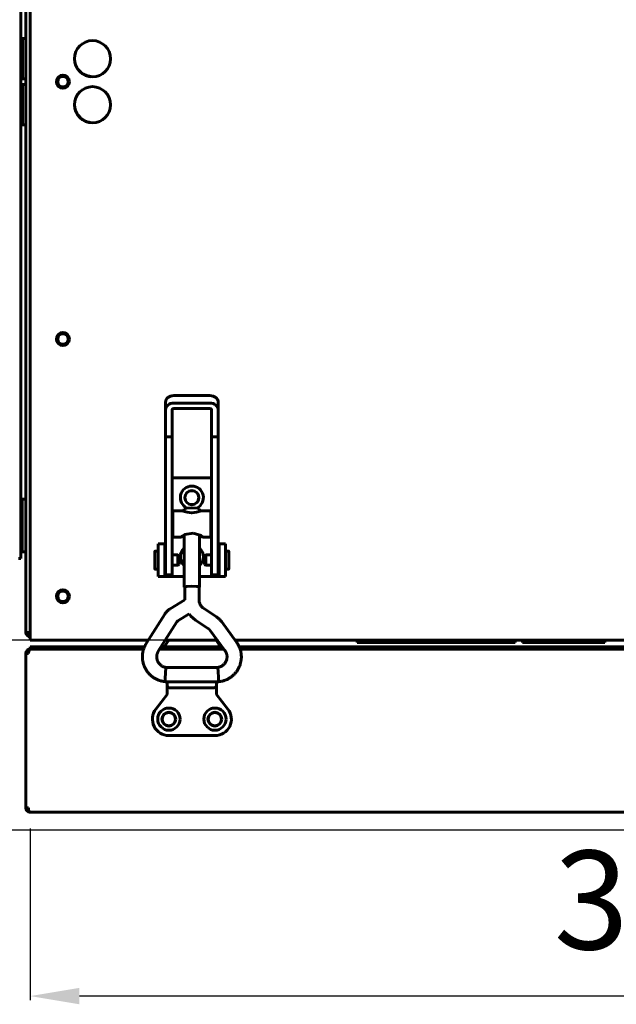
# Model space of a CAD drawing. Units: millimetres. Extents: x 78493 to 99626, y 38332 to 48865.
# Drawn here: x 96677 to 96858, y 40585 to 40885 of the extents above; entities that cross this region are included whole.
import ezdxf

# ---------------------------------------------------------------- set-up
doc = ezdxf.new("R2010")
doc.units = ezdxf.units.MM
doc.linetypes.add('K5LT_BASIC', pattern=[0])
doc.layers.add('Системный слой', color=7, linetype='Continuous')
doc.styles.get("Standard").update_dxf_attribs({"font": 'arial.ttf'})
doc.dimstyles.new('ISO-25', dxfattribs={"dimtxt": 30, "dimasz": 15, "dimexe": 1.25, "dimexo": 5, "dimgap": 10, "dimtad": 1, "dimdec": 1, "dimtxsty": 'Standard', "dimcen": 2.5, "dimadec": 0, "dimazin": 0, "dimtfac": 1, "dimtdec": 1, "dimtmove": 0, "dimatfit": 3, "dimfxl": 1, "dimarcsym": 0})

# ---------------------------------------------------------------- blocks, each defined once
blk = doc.blocks.new('*D1397')
at = {"color": 0, "lineweight": -2, "transparency": 16777216}
for p, q in [((97091.88, 41093.49), (96397.85, 41093.49)), ((96399.1, 41078.49), (96399.1, 40653.19)), ((97091.88, 40638.19), (96397.85, 40638.19))]:
    blk.add_line(p, q, dxfattribs=at)
at = {"color": 0, "transparency": 16777216}
for points in [[(96396.6, 41078.49), (96401.6, 41078.49), (96399.1, 41093.49)], [(96396.6, 40653.19), (96401.6, 40653.19), (96399.1, 40638.19)]]:
    blk.add_solid(points, dxfattribs=at)
at = {"layer": 'Defpoints', "color": 0, "transparency": 16777216}
for p in [(97096.88, 41093.49), (96399.1, 40638.19), (97096.88, 40638.19)]:
    blk.add_point(p, dxfattribs=at)
at = {"color": 0, "transparency": 16777216, "insert": (96373.78, 40865.84), "char_height": 30, "attachment_point": 5, "rotation": 90}
blk.add_mtext('456', dxfattribs=at)
blk = doc.blocks.new('*D1398')
at = {"color": 0, "lineweight": -2, "transparency": 16777216}
for p, q in [((96737.48, 41035.64), (96463.04, 41035.64)), ((96464.29, 41020.64), (96464.29, 40711.04)), ((96737.39, 40696.04), (96463.04, 40696.04))]:
    blk.add_line(p, q, dxfattribs=at)
at = {"color": 0, "transparency": 16777216}
for points in [[(96461.79, 41020.64), (96466.79, 41020.64), (96464.29, 41035.64)], [(96461.79, 40711.04), (96466.79, 40711.04), (96464.29, 40696.04)]]:
    blk.add_solid(points, dxfattribs=at)
at = {"layer": 'Defpoints', "color": 0, "transparency": 16777216}
for p in [(96742.48, 41035.64), (96464.29, 40696.04), (96742.39, 40696.04)]:
    blk.add_point(p, dxfattribs=at)
at = {"color": 0, "transparency": 16777216, "insert": (96438.96, 40865.84), "char_height": 30, "attachment_point": 5, "rotation": 90}
blk.add_mtext('340', dxfattribs=at)
blk = doc.blocks.new('*D1443')
at = {"color": 0, "lineweight": -2, "transparency": 16777216}
for p, q in [((96680.08, 40638.69), (96680.08, 40586.51)), ((97066.78, 40638.69), (97066.78, 40586.51)), ((97051.78, 40587.76), (96695.08, 40587.76))]:
    blk.add_line(p, q, dxfattribs=at)
at = {"color": 0, "transparency": 16777216}
for points in [[(96695.08, 40590.26), (96695.08, 40585.26), (96680.08, 40587.76)], [(97051.78, 40590.26), (97051.78, 40585.26), (97066.78, 40587.76)]]:
    blk.add_solid(points, dxfattribs=at)
at = {"layer": 'Defpoints', "color": 0, "transparency": 16777216}
for p in [(96680.08, 40643.69), (97066.78, 40643.69), (96680.08, 40587.76)]:
    blk.add_point(p, dxfattribs=at)
at = {"color": 0, "transparency": 16777216, "insert": (96873.43, 40613.08), "char_height": 30, "attachment_point": 5}
blk.add_mtext('390', dxfattribs=at)

msp = doc.modelspace()

# ---------------------------------------------------------------- linework, layer by layer
at = {"layer": 'Системный слой', "linetype": 'K5LT_BASIC', "lineweight": 60}
for p, q in [((96678.78, 40698.34), (96678.78, 41033.34)), ((96680.08, 40697.34), (96680.08, 41034.34)), ((96677.28, 41010.84), (96677.28, 40720.84)), ((96678.78, 40878.94), (96677.78, 40878.94)), ((96677.78, 40872.84), (96677.78, 40878.94)), ((96677.78, 40866.74), (96677.78, 40872.84)), ((96678.78, 40866.74), (96677.78, 40866.74)), ((96678.78, 40864.94), (96677.78, 40864.94)), ((96677.78, 40858.84), (96677.78, 40864.94)), ((96677.78, 40852.74), (96677.78, 40858.84)), ((96678.78, 40852.74), (96677.78, 40852.74)), ((96734.78, 40770.4), (96723.78, 40770.4)), ((96721.28, 40768.35), (96721.28, 40766.05)), ((96723.78, 40768.1), (96734.78, 40768.1)), ((96723.78, 40766.46), (96734.78, 40766.46)), ((96737.28, 40768.35), (96737.28, 40766.05)), ((96721.28, 40757.79), (96721.28, 40766.05)), ((96723.28, 40757.79), (96723.28, 40766.05)), ((96735.28, 40766.05), (96735.28, 40757.79)), ((96737.28, 40766.05), (96737.28, 40757.79)), ((96721.28, 40757.79), (96721.28, 40720.61)), ((96721.28, 40757.79), (96723.28, 40757.79)), ((96723.28, 40757.79), (96723.28, 40720.61)), ((96735.28, 40757.79), (96737.28, 40757.79)), ((96735.28, 40757.79), (96735.28, 40720.61)), ((96737.28, 40757.79), (96737.28, 40720.61)), ((96723.28, 40745.34), (96735.28, 40745.34)), ((96677.68, 40738.84), (96677.28, 40738.44)), ((96677.68, 40737.77), (96677.68, 40738.84)), ((96678.78, 40738.84), (96677.68, 40738.84)), ((96677.68, 40722.84), (96677.68, 40737.77)), ((96678.78, 40722.84), (96678.78, 40735.56)), ((96723.53, 40735.36), (96723.53, 40727.36)), ((96726.93, 40735.36), (96723.53, 40735.36)), ((96725.97, 40735.36), (96726.67, 40735.2)), ((96726.67, 40735.2), (96727.84, 40734.92)), ((96726.93, 40735.96), (96727.62, 40736.17)), ((96726.93, 40735.36), (96726.93, 40735.96)), ((96727.62, 40736.17), (96729.28, 40736.25)), ((96727.84, 40734.92), (96729.21, 40734.77)), ((96729.21, 40734.77), (96729.28, 40734.77)), ((96729.28, 40736.25), (96730.94, 40736.17)), ((96729.28, 40734.77), (96730.65, 40734.91)), ((96730.65, 40734.91), (96731.84, 40735.19)), ((96730.94, 40736.17), (96731.63, 40735.96)), ((96731.63, 40735.36), (96731.63, 40735.96)), ((96735.03, 40735.36), (96731.63, 40735.36)), ((96731.84, 40735.19), (96732.59, 40735.36)), ((96735.03, 40735.36), (96735.03, 40727.36)), ((96723.28, 40732.86), (96723.53, 40732.86)), ((96735.28, 40732.86), (96735.03, 40732.86)), ((96723.28, 40729.86), (96723.53, 40729.86)), ((96725.97, 40727.36), (96723.53, 40727.36)), ((96725.95, 40727.47), (96725.91, 40727.41)), ((96725.91, 40727.41), (96725.91, 40727.37)), ((96725.91, 40727.37), (96725.97, 40727.36)), ((96727.14, 40728.12), (96725.95, 40727.47)), ((96725.97, 40727.36), (96726.19, 40727.39)), ((96726.19, 40727.39), (96726.52, 40727.48)), ((96726.52, 40727.48), (96726.93, 40727.59)), ((96726.93, 40712.15), (96726.93, 40728.04)), ((96729.71, 40728.56), (96727.14, 40728.12)), ((96732.06, 40727.83), (96729.71, 40728.56)), ((96731.63, 40712.15), (96731.63, 40728.04)), ((96731.63, 40727.59), (96732.04, 40727.48)), ((96732.04, 40727.48), (96732.37, 40727.39)), ((96732.61, 40727.47), (96732.06, 40727.83)), ((96732.37, 40727.39), (96732.59, 40727.36)), ((96732.59, 40727.36), (96732.65, 40727.37)), ((96735.03, 40727.36), (96732.59, 40727.36)), ((96732.65, 40727.41), (96732.61, 40727.47)), ((96732.65, 40727.37), (96732.65, 40727.41)), ((96735.28, 40729.86), (96735.03, 40729.86)), ((96721.03, 40725.34), (96719.03, 40725.34)), ((96719.03, 40725.34), (96719.03, 40715.34)), ((96721.03, 40725.34), (96721.03, 40715.34)), ((96721.28, 40725.34), (96721.03, 40725.34)), ((96737.53, 40725.34), (96737.28, 40725.34)), ((96737.53, 40715.34), (96737.53, 40725.34)), ((96737.53, 40725.34), (96739.53, 40725.34)), ((96739.53, 40715.34), (96739.53, 40725.34)), ((96677.68, 40722.84), (96677.28, 40723.24)), ((96678.78, 40722.84), (96677.68, 40722.84)), ((96718.04, 40717.69), (96718.04, 40722.99)), ((96719.03, 40723.09), (96718.14, 40723.09)), ((96721.28, 40722.59), (96721.03, 40722.59)), ((96725, 40721.92), (96723.28, 40721.92)), ((96725.44, 40721.67), (96725, 40721.92)), ((96725, 40721.92), (96725, 40718.78)), ((96725.44, 40721.67), (96725.44, 40719.02)), ((96733.13, 40721.69), (96733.56, 40721.94)), ((96733.13, 40719.04), (96733.13, 40721.69)), ((96733.56, 40721.94), (96735.28, 40721.94)), ((96733.56, 40718.79), (96733.56, 40721.94)), ((96737.28, 40722.61), (96737.53, 40722.61)), ((96739.53, 40723.11), (96740.43, 40723.11)), ((96740.53, 40723.01), (96740.53, 40717.71)), ((96676.58, 40720.84), (96677.28, 40720.84)), ((96721.28, 40720.61), (96721.28, 40715.84)), ((96723.28, 40720.61), (96723.28, 40715.84)), ((96725, 40718.77), (96723.28, 40718.77)), ((96725.44, 40719.02), (96725, 40718.77)), ((96725, 40718.78), (96725, 40718.77)), ((96725.44, 40719.02), (96725.44, 40719.02)), ((96733.13, 40719.04), (96733.56, 40718.79)), ((96733.56, 40718.79), (96735.28, 40718.79)), ((96735.28, 40720.61), (96735.28, 40715.84)), ((96737.28, 40720.61), (96737.28, 40715.84)), ((96719.03, 40717.59), (96718.14, 40717.59)), ((96721.03, 40715.34), (96719.03, 40715.34)), ((96721.28, 40718.09), (96721.03, 40718.09)), ((96721.03, 40715.34), (96721.53, 40715.34)), ((96721.28, 40715.84), (96723.28, 40715.84)), ((96721.53, 40715.34), (96726.93, 40715.34)), ((96731.63, 40715.34), (96737.03, 40715.34)), ((96735.28, 40715.84), (96737.28, 40715.84)), ((96737.03, 40715.34), (96737.53, 40715.34)), ((96737.28, 40718.11), (96737.53, 40718.11)), ((96737.53, 40715.34), (96739.53, 40715.34)), ((96739.53, 40717.61), (96740.43, 40717.61)), ((96726.93, 40712.15), (96727.62, 40712.36)), ((96727.1, 40712.15), (96727.74, 40712.34)), ((96727.62, 40712.36), (96729.28, 40712.44)), ((96727.74, 40712.34), (96729.28, 40712.42)), ((96729.28, 40712.44), (96730.94, 40712.36)), ((96729.28, 40712.42), (96730.82, 40712.34)), ((96730.82, 40712.34), (96731.46, 40712.15)), ((96730.94, 40712.36), (96731.63, 40712.15)), ((96727.1, 40712.04), (96726.93, 40712.15)), ((96727.1, 40708.28), (96727.1, 40712.15)), ((96731.63, 40712.15), (96731.46, 40712.04)), ((96731.46, 40708.18), (96731.46, 40712.15)), ((96722.71, 40705.56), (96727.1, 40708.28)), ((96715.4, 40694.95), (96721.03, 40703.9)), ((96725.01, 40701.86), (96728.43, 40703.98)), ((96728.43, 40703.98), (96728.99, 40703.28)), ((96732.78, 40705.73), (96736.78, 40703.06)), ((96719.08, 40692.62), (96724.72, 40701.57)), ((96728.99, 40703.28), (96729.64, 40702.65)), ((96729.64, 40702.65), (96730.35, 40702.11)), ((96730.35, 40702.11), (96734.35, 40699.43)), ((96738.37, 40701.53), (96742.87, 40695.39)), ((96680.08, 40698.34), (96678.78, 40698.34)), ((96679.78, 40698.34), (96679.78, 40697.82)), ((96680.08, 40696.04), (96680.08, 40697.34)), ((96734.85, 40698.96), (96739.35, 40692.81)), ((96716.08, 40696.04), (96680.08, 40696.04)), ((96722.32, 40696.04), (96720.82, 40693.99)), ((96736.98, 40696.04), (96721.24, 40696.04)), ((96737.99, 40693.99), (96736.7, 40696.04)), ((97004.28, 40696.04), (96742.39, 40696.04)), ((96779.58, 40696.04), (96779.58, 40695.34)), ((96779.58, 40695.34), (96827.58, 40695.34)), ((96827.58, 40696.04), (96827.58, 40695.34)), ((96829.78, 40695.34), (96829.78, 40696.04)), ((96854.78, 40695.34), (96829.78, 40695.34)), ((96854.78, 40695.34), (96854.78, 40696.04)), ((96678.78, 40644.99), (96678.78, 40691.99)), ((96678.85, 40691.99), (96678.78, 40691.99)), ((96678.85, 40644.99), (96678.85, 40691.99)), ((96678.85, 40691.99), (96679.56, 40691.99)), ((96680.08, 40693.99), (96685.08, 40693.99)), ((96680.08, 40693.99), (96680.08, 40693.29)), ((96681.49, 40693.29), (96680.08, 40693.29)), ((96680.08, 40693.29), (96680.08, 40693.24)), ((96680.2, 40693.29), (96714.61, 40693.29)), ((96685.08, 40693.29), (96681.49, 40693.29)), ((96714.89, 40693.99), (96685.08, 40693.99)), ((96685.08, 40693.29), (96714.61, 40693.29)), ((96719.51, 40693.29), (96739, 40693.29)), ((96719.51, 40693.29), (96739, 40693.29)), ((96738.49, 40693.99), (96719.95, 40693.99)), ((97003.09, 40693.99), (96743.68, 40693.99)), ((96743.95, 40693.29), (97002.81, 40693.29)), ((96743.95, 40693.29), (97002.81, 40693.29)), ((96721.2, 40684.32), (96721.3, 40686.1)), ((96721.3, 40686.1), (96721.39, 40687.62)), ((96721.39, 40687.62), (96721.4, 40687.72)), ((96721.4, 40687.72), (96737.17, 40687.72)), ((96737.17, 40687.72), (96737.17, 40687.71)), ((96737.17, 40687.71), (96737.25, 40686.41)), ((96737.25, 40686.41), (96737.34, 40684.71)), ((96721.16, 40683.37), (96721.2, 40684.32)), ((96721.17, 40683.36), (96721.16, 40683.37)), ((96721.17, 40683.36), (96737.4, 40683.36)), ((96721.17, 40683.36), (96721.17, 40683.36)), ((96721.79, 40683.36), (96721.79, 40683.16)), ((96721.79, 40683.16), (96721.79, 40682.36)), ((96736.79, 40683.16), (96736.79, 40683.36)), ((96736.79, 40682.36), (96736.79, 40683.16)), ((96736.79, 40679.49), (96736.79, 40682.99)), ((96737.34, 40684.71), (96737.4, 40683.36)), ((96737.4, 40683.36), (96737.4, 40683.36)), ((96721.79, 40679.49), (96718.34, 40675.06)), ((96721.79, 40682.36), (96721.79, 40679.49)), ((96721.79, 40679.49), (96721.99, 40679.42)), ((96735.79, 40681.47), (96722.79, 40681.47)), ((96736.79, 40679.49), (96736.59, 40679.42)), ((96740.24, 40675.06), (96736.79, 40679.49)), ((96722.29, 40666.99), (96736.29, 40666.99)), ((96679.56, 40644.99), (96678.85, 40644.99)), ((96680.08, 40643.7), (96680.08, 40643.69)), ((97066.78, 40643.69), (96680.08, 40643.69)), ((96680.1, 40643.69), (96680.08, 40643.69)), ((96680.09, 40643.7), (96680.1, 40643.7)), ((96680.1, 40643.7), (96680.1, 40643.69)), ((96680.1, 40643.69), (96680.11, 40643.69)), ((96680.11, 40643.69), (96680.1, 40643.69)), ((96680.1, 40643.69), (96680.1, 40643.69))]:
    msp.add_line(p, q, dxfattribs=at)
for centre, radius in [((96699.08, 40872.84), 5.5), ((96690.08, 40865.84), 2), ((96690.08, 40865.84), 1.6), ((96699.08, 40858.84), 5.5), ((96690.08, 40787.59), 2), ((96690.08, 40787.59), 1.6), ((96729.28, 40739.34), 2.15), ((96729.28, 40739.34), 2.1), ((96690.08, 40709.34), 2), ((96690.08, 40709.34), 1.6), ((96722.29, 40671.99), 3.38), ((96722.29, 40671.99), 2.1), ((96722.28, 40671.99), 2), ((96736.28, 40671.99), 3.38), ((96736.28, 40671.99), 2.1), ((96736.28, 40671.99), 2)]:
    msp.add_circle(centre, radius, dxfattribs=at)
for centre, radius, start, end in [((96699.08, 40872.93), 5.5, 180.4391, 260.233), ((96697.76, 40865.21), 2.33, 67.2509, 80.233), ((96699.08, 40858.93), 5.5, 180.4391, 256.391), ((96697.08, 40850.66), 3, 65.4584, 76.391), ((96729.28, 40739.34), 3.5, 295.5417, 244.4368), ((96718.14, 40722.99), 0.1, 90, 180), ((96729.28, 40721.34), 3.5, 132.2498, 227.7502), ((96729.28, 40721.34), 3.5, 312.1051, 47.8949), ((96740.43, 40723.01), 0.1, 0, 90), ((96718.14, 40717.69), 0.1, 180, 270), ((96740.43, 40717.71), 0.1, 270, 0), ((96680.08, 40698.34), 1.3, 180, 270), ((96680.08, 40698.34), 0.6, 180, 270), ((96680.08, 40691.99), 1.3, 90, 180), ((96680.08, 40691.99), 0.6, 129.1963, 180), ((96722.29, 40671.99), 5, 142.1172, 270), ((96736.29, 40671.99), 5, 270, 37.8828), ((96680.08, 40644.99), 1.3, 180, 264.0643), ((96680.08, 40644.99), 0.6, 180, 211.5006), ((96680.08, 40644.99), 1.3, 264.0643, 270)]:
    msp.add_arc(centre, radius, start, end, dxfattribs=at)
for centre, major_axis, ratio, start_param, end_param in [((96723.78, 40768.35), (-2.5, 0), 0.818499, 4.712389, 6.283185), ((96734.78, 40768.35), (-2.5, 0), 0.818499, 3.141593, 4.712389), ((96723.78, 40766.05), (-2.5, 0), 0.818499, 4.712389, 6.283185), ((96723.78, 40766.05), (-0.5, 0), 0.818499, 4.712389, 6.283185), ((96734.78, 40766.05), (2.5, 0), 0.818499, 0, 1.570796), ((96734.78, 40766.05), (0.5, 0), 0.818499, 0, 1.570796), ((96741.11, 40694.1), (1.76, 1.29), 0.10213, 0.000003, 0.000019), ((96741.11, 40694.1), (-1.76, -1.29), 0.10213, 0, 0.000033)]:
    msp.add_ellipse(centre, major_axis=major_axis, ratio=ratio, start_param=start_param, end_param=end_param, dxfattribs=at)
for points, knots in [([(96731.46, 40708.18), (96731.46, 40708.06), (96731.47, 40707.95), (96731.5, 40707.72), (96731.52, 40707.6), (96731.57, 40707.38), (96731.61, 40707.26), (96731.69, 40707.05), (96731.74, 40706.94), (96731.84, 40706.74), (96731.9, 40706.65), (96731.96, 40706.55), (96731.96, 40706.54), (96732.04, 40706.43), (96732.11, 40706.34), (96732.19, 40706.24), (96732.2, 40706.23), (96732.29, 40706.15), (96732.36, 40706.07), (96732.46, 40705.97), (96732.49, 40705.95), (96732.53, 40705.91), (96732.56, 40705.89), (96732.62, 40705.85), (96732.66, 40705.82), (96732.72, 40705.77), (96732.75, 40705.75), (96732.78, 40705.73)], [0, 0, 0, 0, 2.181146, 2.181146, 4.362628, 4.362628, 6.546981, 6.546981, 8.736069, 8.736069, 10.697707, 10.697707, 10.931413, 10.931413, 13.134667, 13.134667, 13.352081, 13.352081, 15.347507, 15.347507, 15.936686, 15.936686, 16.502089, 16.502089, 17.38161, 17.38161, 18, 18, 18, 18]), ([(96721.03, 40703.9), (96721.04, 40703.9), (96721.04, 40703.91), (96721.05, 40703.93), (96721.06, 40703.94), (96721.08, 40703.97), (96721.09, 40703.99), (96721.13, 40704.05), (96721.16, 40704.08), (96721.24, 40704.2), (96721.29, 40704.27), (96721.45, 40704.47), (96721.55, 40704.59), (96721.77, 40704.82), (96721.89, 40704.93), (96722.08, 40705.11), (96722.16, 40705.17), (96722.29, 40705.27), (96722.34, 40705.31), (96722.44, 40705.38), (96722.49, 40705.42), (96722.6, 40705.49), (96722.66, 40705.53), (96722.71, 40705.56)], [0, 0, 0, 0, 0.134241, 0.134241, 0.357977, 0.357977, 0.805447, 0.805447, 1.700389, 1.700389, 3.445524, 3.445524, 6.445524, 6.445524, 9.445524, 9.445524, 11.410341, 11.410341, 12.512753, 12.512753, 13.772649, 13.772649, 15, 15, 15, 15]), ([(96724.72, 40701.57), (96724.73, 40701.58), (96724.73, 40701.58), (96724.73, 40701.58), (96724.73, 40701.59), (96724.74, 40701.6), (96724.74, 40701.6), (96724.76, 40701.62), (96724.77, 40701.64), (96724.79, 40701.67), (96724.81, 40701.69), (96724.85, 40701.73), (96724.87, 40701.75), (96724.9, 40701.78), (96724.92, 40701.79), (96724.94, 40701.81), (96724.95, 40701.81), (96724.96, 40701.83), (96724.97, 40701.83), (96724.99, 40701.85), (96725, 40701.85), (96725.01, 40701.86)], [0, 0, 0, 0, 0.274547, 0.274547, 0.732126, 0.732126, 1.647284, 1.647284, 3.386085, 3.386085, 6.386085, 6.386085, 9.386085, 9.386085, 11.420358, 11.420358, 12.502127, 12.502127, 13.738459, 13.738459, 15, 15, 15, 15]), ([(96736.78, 40703.06), (96736.85, 40703), (96736.93, 40702.95), (96737.12, 40702.81), (96737.24, 40702.72), (96737.45, 40702.54), (96737.54, 40702.45), (96737.72, 40702.28), (96737.8, 40702.2), (96737.96, 40702.03), (96738.04, 40701.94), (96738.2, 40701.75), (96738.29, 40701.64), (96738.37, 40701.53)], [0, 0, 0, 0, 1.869366, 1.869366, 4.869366, 4.869366, 7.497607, 7.497607, 9.873838, 9.873838, 12.25007, 12.25007, 15, 15, 15, 15]), ([(96734.35, 40699.43), (96734.38, 40699.42), (96734.4, 40699.4), (96734.46, 40699.35), (96734.5, 40699.33), (96734.56, 40699.27), (96734.59, 40699.24), (96734.65, 40699.19), (96734.67, 40699.16), (96734.72, 40699.11), (96734.75, 40699.08), (96734.8, 40699.02), (96734.82, 40698.99), (96734.85, 40698.96)], [0, 0, 0, 0, 1.896718, 1.896718, 4.896718, 4.896718, 7.499453, 7.499453, 9.866393, 9.866393, 12.233334, 12.233334, 15, 15, 15, 15]), ([(96715.4, 40694.95), (96715.39, 40694.93), (96715.37, 40694.91), (96715.35, 40694.88), (96715.34, 40694.86), (96715.32, 40694.82), (96715.31, 40694.8), (96715.27, 40694.74), (96715.25, 40694.7), (96715.19, 40694.59), (96715.15, 40694.52), (96715.09, 40694.4), (96715.06, 40694.35), (96715, 40694.23), (96714.97, 40694.17), (96714.92, 40694.07), (96714.9, 40694.03), (96714.83, 40693.86), (96714.77, 40693.73), (96714.68, 40693.49), (96714.65, 40693.39), (96714.59, 40693.23), (96714.57, 40693.17), (96714.54, 40693.07), (96714.53, 40693.03), (96714.47, 40692.8), (96714.42, 40692.61), (96714.36, 40692.28), (96714.33, 40692.13), (96714.29, 40691.84), (96714.27, 40691.68), (96714.23, 40691.26), (96714.23, 40690.98), (96714.24, 40690.6), (96714.24, 40690.49), (96714.27, 40690.22), (96714.28, 40690.06), (96714.32, 40689.77), (96714.34, 40689.63), (96714.4, 40689.33), (96714.44, 40689.17), (96714.53, 40688.84), (96714.58, 40688.66), (96714.67, 40688.38), (96714.72, 40688.26), (96714.87, 40687.87), (96714.99, 40687.6), (96715.27, 40687.09), (96715.42, 40686.84), (96715.76, 40686.36), (96715.95, 40686.12), (96716.36, 40685.66), (96716.58, 40685.44), (96717.05, 40685.03), (96717.29, 40684.84), (96717.78, 40684.5), (96718.03, 40684.35), (96718.56, 40684.07), (96718.85, 40683.94), (96719.36, 40683.74), (96719.6, 40683.66), (96720.01, 40683.56), (96720.18, 40683.52), (96720.54, 40683.45), (96720.73, 40683.42), (96720.99, 40683.38), (96721.05, 40683.38), (96721.13, 40683.37), (96721.15, 40683.36), (96721.17, 40683.36)], [0, 0, 0, 0, 0.089171, 0.089171, 0.178343, 0.178343, 0.284547, 0.284547, 0.487803, 0.487803, 0.846057, 0.846057, 1.117802, 1.117802, 1.408664, 1.408664, 1.602115, 1.602115, 2.245195, 2.245195, 2.739733, 2.739733, 3.028126, 3.028126, 3.21603, 3.21603, 4.082971, 4.082971, 4.714132, 4.714132, 5.396292, 5.396292, 6.626984, 6.626984, 7.110921, 7.110921, 7.821055, 7.821055, 8.445517, 8.445517, 9.179256, 9.179256, 9.985992, 9.985992, 10.528862, 10.528862, 11.842501, 11.842501, 13.122999, 13.122999, 14.490167, 14.490167, 15.862086, 15.862086, 17.249008, 17.249008, 18.527805, 18.527805, 19.889009, 19.889009, 20.996017, 20.996017, 21.846403, 21.846403, 22.653862, 22.653862, 22.911739, 22.911739, 23, 23, 23, 23]), ([(96737.4, 40683.36), (96737.4, 40683.36), (96737.41, 40683.36), (96737.43, 40683.37), (96737.44, 40683.37), (96737.47, 40683.37), (96737.49, 40683.37), (96737.5, 40683.37), (96737.5, 40683.37), (96737.53, 40683.38), (96737.55, 40683.38), (96737.62, 40683.39), (96737.66, 40683.39), (96737.78, 40683.41), (96737.85, 40683.42), (96738.05, 40683.46), (96738.16, 40683.48), (96738.48, 40683.54), (96738.67, 40683.58), (96739.02, 40683.69), (96739.19, 40683.74), (96739.57, 40683.88), (96739.79, 40683.98), (96740.29, 40684.22), (96740.55, 40684.36), (96741.04, 40684.67), (96741.27, 40684.84), (96741.73, 40685.21), (96741.95, 40685.41), (96742.38, 40685.85), (96742.58, 40686.08), (96742.96, 40686.57), (96743.13, 40686.83), (96743.44, 40687.35), (96743.58, 40687.62), (96743.78, 40688.09), (96743.85, 40688.29), (96743.95, 40688.56), (96743.97, 40688.63), (96744.07, 40688.96), (96744.13, 40689.23), (96744.2, 40689.52), (96744.2, 40689.55), (96744.26, 40689.88), (96744.3, 40690.18), (96744.31, 40690.48), (96744.32, 40690.49), (96744.32, 40690.8), (96744.33, 40691.1), (96744.3, 40691.6), (96744.28, 40691.79), (96744.24, 40692.08), (96744.23, 40692.16), (96744.17, 40692.5), (96744.1, 40692.74), (96744.03, 40693.02), (96744.02, 40693.05), (96743.99, 40693.15), (96743.97, 40693.22), (96743.88, 40693.49), (96743.81, 40693.68), (96743.72, 40693.91), (96743.7, 40693.95), (96743.63, 40694.09), (96743.58, 40694.19), (96743.52, 40694.32), (96743.51, 40694.35), (96743.41, 40694.52), (96743.32, 40694.68), (96743.23, 40694.84), (96743.22, 40694.85), (96743.19, 40694.9), (96743.16, 40694.95), (96743.09, 40695.06), (96743.05, 40695.12), (96742.97, 40695.24), (96742.94, 40695.29), (96742.89, 40695.35), (96742.88, 40695.37), (96742.87, 40695.39)], [0, 0, 0, 0, 0.028658, 0.028658, 0.080243, 0.080243, 0.150564, 0.150564, 0.154755, 0.154755, 0.25269, 0.25269, 0.439949, 0.439949, 0.770689, 0.770689, 1.279582, 1.279582, 2.127778, 2.127778, 2.889456, 2.889456, 3.921067, 3.921067, 5.195529, 5.195529, 6.424562, 6.424562, 7.715854, 7.715854, 9.053442, 9.053442, 10.383447, 10.383447, 11.672496, 11.672496, 12.583873, 12.583873, 12.90097, 12.90097, 14.07294, 14.07294, 14.202943, 14.202943, 15.504384, 15.504384, 15.525294, 15.525294, 16.827492, 16.827492, 17.68523, 17.68523, 18.062672, 18.062672, 19.131071, 19.131071, 19.269477, 19.269477, 19.577083, 19.577083, 20.484523, 20.484523, 20.683665, 20.683665, 21.179201, 21.179201, 21.316694, 21.316694, 22.028491, 22.028491, 22.046212, 22.046212, 22.267094, 22.267094, 22.591429, 22.591429, 22.873561, 22.873561, 23, 23, 23, 23]), ([(96719.08, 40692.62), (96719.08, 40692.61), (96719.07, 40692.61), (96719.06, 40692.59), (96719.05, 40692.57), (96719.04, 40692.55), (96719.03, 40692.54), (96719.02, 40692.51), (96719.01, 40692.49), (96718.99, 40692.46), (96718.98, 40692.44), (96718.96, 40692.41), (96718.95, 40692.4), (96718.94, 40692.37), (96718.93, 40692.35), (96718.91, 40692.32), (96718.9, 40692.3), (96718.89, 40692.26), (96718.87, 40692.23), (96718.85, 40692.18), (96718.84, 40692.15), (96718.82, 40692.1), (96718.81, 40692.07), (96718.79, 40692.02), (96718.79, 40692.01), (96718.78, 40691.98), (96718.78, 40691.97), (96718.77, 40691.94), (96718.76, 40691.92), (96718.72, 40691.81), (96718.7, 40691.73), (96718.65, 40691.56), (96718.64, 40691.48), (96718.61, 40691.3), (96718.6, 40691.2), (96718.59, 40690.97), (96718.59, 40690.85), (96718.61, 40690.62), (96718.62, 40690.51), (96718.64, 40690.39), (96718.64, 40690.38), (96718.67, 40690.23), (96718.7, 40690.1), (96718.77, 40689.86), (96718.81, 40689.74), (96718.88, 40689.58), (96718.91, 40689.54), (96718.96, 40689.43), (96718.99, 40689.37), (96719.09, 40689.2), (96719.16, 40689.1), (96719.31, 40688.9), (96719.39, 40688.81), (96719.55, 40688.63), (96719.63, 40688.56), (96719.73, 40688.48), (96719.74, 40688.46), (96719.86, 40688.36), (96719.96, 40688.29), (96720.16, 40688.16), (96720.26, 40688.1), (96720.44, 40688.01), (96720.53, 40687.97), (96720.71, 40687.9), (96720.79, 40687.87), (96720.89, 40687.84), (96720.92, 40687.83), (96720.97, 40687.81), (96720.99, 40687.8), (96721.04, 40687.79), (96721.07, 40687.78), (96721.11, 40687.77), (96721.13, 40687.76), (96721.17, 40687.75), (96721.19, 40687.75), (96721.23, 40687.74), (96721.24, 40687.74), (96721.28, 40687.74), (96721.3, 40687.73), (96721.35, 40687.73), (96721.37, 40687.72), (96721.4, 40687.72)], [0, 0, 0, 0, 0.097913, 0.097913, 0.241292, 0.241292, 0.377285, 0.377285, 0.58848, 0.58848, 0.77557, 0.77557, 0.949008, 0.949008, 1.120011, 1.120011, 1.328522, 1.328522, 1.679764, 1.679764, 1.912722, 1.912722, 2.227976, 2.227976, 2.399519, 2.399519, 2.485914, 2.485914, 2.745156, 2.745156, 3.652879, 3.652879, 4.534279, 4.534279, 5.571485, 5.571485, 6.880063, 6.880063, 7.947405, 7.947405, 8.112997, 8.112997, 9.462704, 9.462704, 10.756019, 10.756019, 11.275629, 11.275629, 11.98891, 11.98891, 13.238241, 13.238241, 14.550755, 14.550755, 15.625025, 15.625025, 15.855078, 15.855078, 17.181354, 17.181354, 18.36004, 18.36004, 19.221215, 19.221215, 19.988273, 19.988273, 20.333087, 20.333087, 20.612421, 20.612421, 21.002848, 21.002848, 21.251117, 21.251117, 21.45084, 21.45084, 21.637667, 21.637667, 21.820785, 21.820785, 22, 22, 22, 22]), ([(96737.17, 40687.72), (96737.19, 40687.72), (96737.21, 40687.73), (96737.24, 40687.73), (96737.25, 40687.73), (96737.29, 40687.74), (96737.31, 40687.74), (96737.35, 40687.75), (96737.37, 40687.75), (96737.41, 40687.76), (96737.42, 40687.76), (96737.46, 40687.77), (96737.48, 40687.77), (96737.51, 40687.78), (96737.53, 40687.79), (96737.57, 40687.8), (96737.59, 40687.81), (96737.64, 40687.83), (96737.67, 40687.84), (96737.72, 40687.86), (96737.75, 40687.87), (96737.83, 40687.9), (96737.88, 40687.91), (96738, 40687.96), (96738.08, 40687.99), (96738.23, 40688.06), (96738.3, 40688.1), (96738.45, 40688.19), (96738.53, 40688.24), (96738.69, 40688.36), (96738.77, 40688.43), (96738.87, 40688.5), (96738.88, 40688.52), (96738.99, 40688.62), (96739.08, 40688.71), (96739.25, 40688.9), (96739.33, 40689), (96739.47, 40689.21), (96739.54, 40689.31), (96739.61, 40689.44), (96739.62, 40689.46), (96739.67, 40689.57), (96739.71, 40689.65), (96739.79, 40689.85), (96739.83, 40689.96), (96739.89, 40690.2), (96739.91, 40690.32), (96739.93, 40690.45), (96739.93, 40690.45), (96739.94, 40690.58), (96739.96, 40690.7), (96739.97, 40690.94), (96739.97, 40691.06), (96739.95, 40691.31), (96739.93, 40691.43), (96739.9, 40691.6), (96739.89, 40691.66), (96739.86, 40691.76), (96739.85, 40691.8), (96739.82, 40691.89), (96739.8, 40691.94), (96739.77, 40692.03), (96739.75, 40692.07), (96739.7, 40692.18), (96739.67, 40692.27), (96739.62, 40692.37), (96739.6, 40692.4), (96739.58, 40692.45), (96739.57, 40692.46), (96739.55, 40692.51), (96739.54, 40692.53), (96739.51, 40692.58), (96739.5, 40692.59), (96739.48, 40692.62), (96739.47, 40692.64), (96739.45, 40692.67), (96739.44, 40692.68), (96739.42, 40692.72), (96739.41, 40692.73), (96739.38, 40692.77), (96739.37, 40692.79), (96739.35, 40692.81)], [0, 0, 0, 0, 0.206402, 0.206402, 0.334262, 0.334262, 0.547668, 0.547668, 0.736084, 0.736084, 0.904832, 0.904832, 1.069727, 1.069727, 1.272337, 1.272337, 1.569822, 1.569822, 1.833907, 1.833907, 2.135066, 2.135066, 2.585804, 2.585804, 3.321099, 3.321099, 4.147386, 4.147386, 5.133956, 5.133956, 6.158034, 6.158034, 6.370691, 6.370691, 7.592576, 7.592576, 8.899191, 8.899191, 10.069921, 10.069921, 10.358154, 10.358154, 11.262676, 11.262676, 12.469673, 12.469673, 13.693471, 13.693471, 13.738188, 13.738188, 14.958956, 14.958956, 16.155288, 16.155288, 17.387406, 17.387406, 17.980679, 17.980679, 18.471678, 18.471678, 18.970018, 18.970018, 19.354904, 19.354904, 20.127081, 20.127081, 20.419414, 20.419414, 20.657192, 20.657192, 20.999903, 20.999903, 21.198579, 21.198579, 21.372918, 21.372918, 21.551393, 21.551393, 21.750977, 21.750977, 22, 22, 22, 22]), ([(96721.79, 40682.36), (96721.79, 40682.36), (96721.79, 40682.36), (96721.79, 40682.33), (96721.79, 40682.3), (96721.8, 40682.24), (96721.8, 40682.21), (96721.82, 40682.15), (96721.83, 40682.12), (96721.85, 40682.06), (96721.86, 40682.04), (96721.88, 40681.98), (96721.9, 40681.95), (96721.93, 40681.9), (96721.95, 40681.87), (96721.99, 40681.82), (96722.01, 40681.8), (96722.06, 40681.75), (96722.08, 40681.73), (96722.13, 40681.68), (96722.16, 40681.66), (96722.22, 40681.62), (96722.25, 40681.61), (96722.31, 40681.57), (96722.34, 40681.56), (96722.41, 40681.53), (96722.45, 40681.52), (96722.52, 40681.5), (96722.56, 40681.49), (96722.63, 40681.48), (96722.66, 40681.47), (96722.72, 40681.47), (96722.76, 40681.47), (96722.79, 40681.47)], [0, 0, 0, 0, 0.000121, 0.000121, 0.880127, 0.880127, 1.760354, 1.760354, 2.646715, 2.646715, 3.538977, 3.538977, 4.441514, 4.441514, 5.356625, 5.356625, 6.285067, 6.285067, 7.229215, 7.229215, 8.189924, 8.189924, 9.167845, 9.167845, 10.164112, 10.164112, 11.179765, 11.179765, 12.215878, 12.215878, 13.071367, 13.071367, 14, 14, 14, 14]), ([(96735.79, 40681.47), (96735.83, 40681.47), (96735.87, 40681.47), (96735.95, 40681.48), (96735.99, 40681.48), (96736.07, 40681.5), (96736.1, 40681.51), (96736.18, 40681.53), (96736.21, 40681.55), (96736.28, 40681.58), (96736.31, 40681.59), (96736.37, 40681.63), (96736.4, 40681.65), (96736.45, 40681.69), (96736.47, 40681.71), (96736.52, 40681.75), (96736.54, 40681.77), (96736.59, 40681.82), (96736.61, 40681.84), (96736.65, 40681.9), (96736.67, 40681.92), (96736.7, 40681.98), (96736.71, 40682.01), (96736.74, 40682.06), (96736.75, 40682.09), (96736.76, 40682.15), (96736.77, 40682.18), (96736.78, 40682.24), (96736.79, 40682.27), (96736.79, 40682.32), (96736.79, 40682.34), (96736.79, 40682.36)], [0, 0, 0, 0, 1.01556, 1.01556, 2.015261, 2.015261, 2.990059, 2.990059, 3.944396, 3.944396, 4.879854, 4.879854, 5.797733, 5.797733, 6.516252, 6.516252, 7.405037, 7.405037, 8.278067, 8.278067, 9.136179, 9.136179, 9.982402, 9.982402, 10.817174, 10.817174, 11.64316, 11.64316, 12.464373, 12.464373, 13, 13, 13, 13]), ([(96679.56, 40644.99), (96679.56, 40644.92), (96679.56, 40644.81), (96679.57, 40644.65), (96679.6, 40644.51), (96679.63, 40644.36), (96679.68, 40644.2), (96679.73, 40644.07), (96679.8, 40643.94), (96679.88, 40643.83), (96679.98, 40643.74), (96680.06, 40643.71), (96680.09, 40643.7)], [0, 0, 0, 0, 1.300309, 2.187207, 3.192328, 4.295064, 5.513445, 6.852267, 8.018055, 9.561176, 11.280802, 13, 13, 13, 13])]:
    msp.add_open_spline(points, degree=3, knots=knots, dxfattribs=at)
msp.add_open_spline([(96679.56, 40691.99), (96679.57, 40692.04), (96679.6, 40692.14), (96679.65, 40692.28), (96679.69, 40692.42), (96679.74, 40692.56), (96679.79, 40692.68), (96679.83, 40692.8), (96679.88, 40692.91), (96679.92, 40693.01), (96679.97, 40693.09), (96680.02, 40693.16), (96680.06, 40693.22), (96680.11, 40693.26), (96680.15, 40693.29), (96680.18, 40693.29), (96680.2, 40693.29)], degree=3, dxfattribs=at)

# ---------------------------------------------------------------- dimensions: what is measured, and where the dimension line sits
dim = msp.add_linear_dim(base=(96399.1, 40638.19), p1=(97096.88, 41093.49), p2=(97096.88, 40638.19), angle=90, text='456', dimstyle='ISO-25')
dim.commit()
dim.dimension.update_dxf_attribs({"geometry": '*D1397', "text_midpoint": (96399.1, 40865.84), "dimtype": 160})
at = {"color": 1}
dim = msp.add_linear_dim(base=(96464.29, 40696.04), p1=(96742.48, 41035.64), p2=(96742.39, 40696.04), angle=90, text='340', dimstyle='ISO-25', dxfattribs=at)
dim.commit()
dim.dimension.update_dxf_attribs({"geometry": '*D1398', "text_midpoint": (96464.29, 40865.84), "dimtype": 160})
dim = msp.add_linear_dim(base=(96680.08, 40587.76), p1=(97066.78, 40643.69), p2=(96680.08, 40643.69), text='390', dimstyle='ISO-25', dxfattribs=at)
dim.commit()
dim.dimension.update_dxf_attribs({"geometry": '*D1443', "text_midpoint": (96873.43, 40587.76), "dimtype": 160})

doc.saveas('drawing.dxf')
